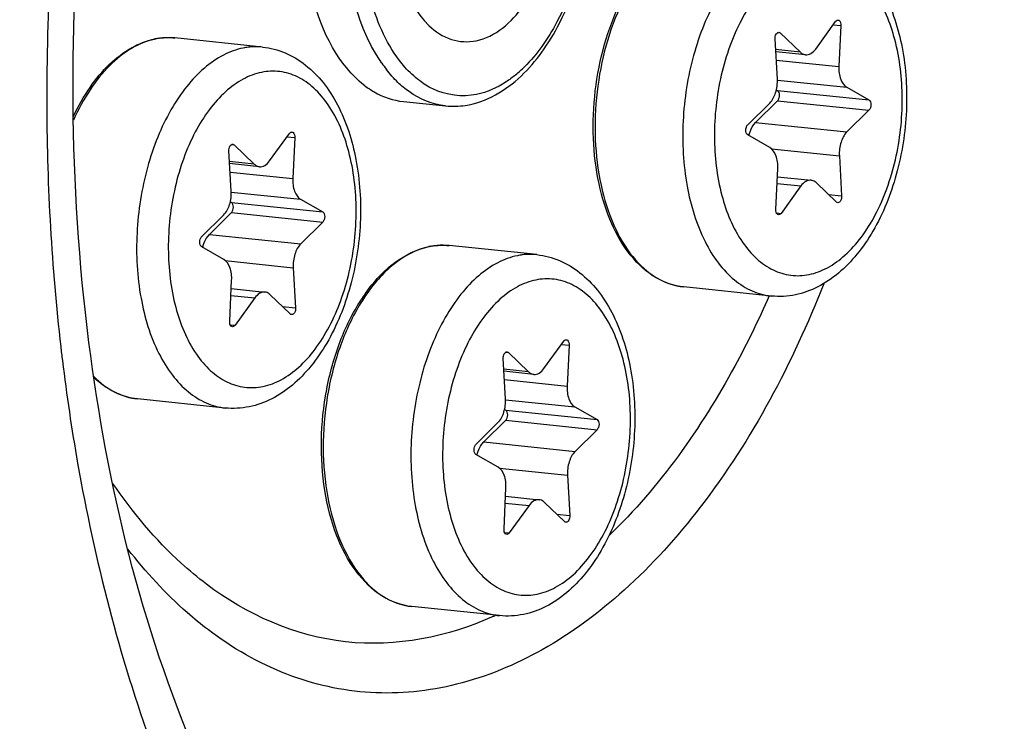
# Model space of a CAD drawing. Units: millimetres. Extents: x 0 to 594, y 0 to 420.
# Drawn here: x 216 to 221, y 64 to 68 of the extents above; entities that cross this region are included whole.
import ezdxf

# ---------------------------------------------------------------- set-up
doc = ezdxf.new("R2010")
doc.units = ezdxf.units.MM
doc.header["$LTSCALE"] = 32.67
doc.layers.get('0').update_dxf_attribs({"linetype": 'CONTINUOUS'})
doc.layers.add('02___PRT_ALL_AXES', color=7, linetype='CONTINUOUS')
doc.layers.add('AXES', color=7, linetype='CONTINUOUS')

msp = doc.modelspace()

# ---------------------------------------------------------------- linework, layer by layer
at = {"color": 7, "linetype": 'CONTINUOUS'}
for p, q in [((220.061018, 67.73289), (220.170462, 67.884188)), ((219.865491, 67.821717), (219.976138, 67.715503)), ((220.199631, 67.862123), (220.188967, 67.636099)), ((219.849337, 67.566529), (219.836584, 67.787755)), ((220.005242, 67.70114), (219.840595, 67.718173)), ((219.844299, 67.507666), (219.850447, 67.504147)), ((220.231981, 67.521962), (220.354178, 67.452033)), ((217.787479, 67.443398), (218.019119, 67.419434)), ((219.850709, 67.44812), (219.729398, 67.32831)), ((219.68616, 67.315195), (219.807471, 67.435004)), ((220.35444, 67.396005), (220.233129, 67.276196)), ((217.049294, 67.115963), (217.158738, 67.267261)), ((217.187907, 67.245195), (217.177243, 67.019172)), ((219.808619, 67.189238), (219.686422, 67.259167)), ((216.837613, 66.949601), (216.82486, 67.170828)), ((216.853767, 67.20479), (216.964413, 67.098576)), ((220.191263, 67.144671), (220.204016, 66.923444)), ((216.993517, 67.084212), (216.828871, 67.101246)), ((219.840969, 66.849077), (219.851633, 67.075101)), ((219.849472, 67.029292), (220.035359, 67.01006)), ((219.979582, 66.97831), (219.870138, 66.827012)), ((220.175109, 66.889482), (220.064462, 66.995697)), ((217.220257, 66.905034), (217.342454, 66.835105)), ((216.832574, 66.890739), (216.838723, 66.88722)), ((216.674436, 66.698267), (216.795746, 66.818077)), ((216.838985, 66.831192), (216.717674, 66.711383)), ((217.342716, 66.779078), (217.221405, 66.659268)), ((216.796895, 66.572311), (216.674697, 66.64224)), ((217.179538, 66.527744), (217.192292, 66.306517)), ((216.829245, 66.23215), (216.839909, 66.458173)), ((216.837747, 66.412364), (217.023634, 66.393133)), ((216.967857, 66.361382), (216.858413, 66.210084)), ((217.163385, 66.272555), (217.052738, 66.378769)), ((218.561943, 65.971667), (218.671387, 66.122965)), ((218.700555, 66.100899), (218.689892, 65.874875)), ((218.366415, 66.060494), (218.477062, 65.95428)), ((218.350262, 65.805305), (218.337509, 66.026532)), ((218.506166, 65.939916), (218.34152, 65.95695)), ((218.732906, 65.760738), (218.855103, 65.690809)), ((218.345223, 65.746442), (218.351372, 65.742924)), ((218.187085, 65.553971), (218.308395, 65.67378)), ((218.351633, 65.686896), (218.230323, 65.567087)), ((218.855365, 65.634782), (218.734054, 65.514972)), ((218.309544, 65.428015), (218.187346, 65.497943)), ((218.692187, 65.383448), (218.704941, 65.162221)), ((218.341894, 65.087854), (218.352558, 65.313877)), ((218.350396, 65.268068), (218.536283, 65.248837)), ((218.480506, 65.217086), (218.371062, 65.065788)), ((218.676034, 65.128259), (218.565387, 65.234473))]:
    msp.add_line(p, q, dxfattribs=at)
at = {"color": 9, "linetype": 'CONTINUOUS'}
for p, q in [((219.850383, 67.82328), (219.865491, 67.821717)), ((220.157643, 67.866467), (220.199631, 67.862123)), ((216.512938, 67.794989), (216.511733, 67.795061)), ((219.976138, 67.715503), (219.839937, 67.729594)), ((219.843265, 67.671864), (220.188967, 67.636099)), ((219.849504, 67.561532), (220.231981, 67.521962)), ((219.850447, 67.504147), (220.354178, 67.452033)), ((219.850709, 67.44812), (220.35444, 67.396005)), ((219.729398, 67.32831), (220.233129, 67.276196)), ((217.145919, 67.249539), (217.187907, 67.245195)), ((216.838658, 67.206353), (216.853767, 67.20479)), ((219.816757, 67.183417), (220.191263, 67.144671)), ((216.964413, 67.098576), (216.828213, 67.112667)), ((216.831541, 67.054937), (217.177243, 67.019172)), ((219.84771, 66.991953), (219.979582, 66.97831)), ((216.837779, 66.944604), (217.220257, 66.905034)), ((220.131965, 66.930899), (220.204016, 66.923444)), ((216.838723, 66.88722), (217.342454, 66.835105)), ((216.838985, 66.831192), (217.342716, 66.779078)), ((219.844202, 66.829695), (219.870138, 66.827012)), ((216.717674, 66.711383), (217.221405, 66.659268)), ((218.025587, 66.650693), (218.024382, 66.650765)), ((216.805033, 66.566489), (217.179538, 66.527744)), ((216.835986, 66.375025), (216.967857, 66.361382)), ((217.12024, 66.313971), (217.192292, 66.306517)), ((216.832478, 66.212767), (216.858413, 66.210084)), ((218.658568, 66.105243), (218.700555, 66.100899)), ((218.351307, 66.062057), (218.366415, 66.060494)), ((218.477062, 65.95428), (218.340861, 65.968371)), ((218.344189, 65.910641), (218.689892, 65.874875)), ((218.350428, 65.800308), (218.732906, 65.760738)), ((218.351372, 65.742924), (218.855103, 65.690809)), ((218.351633, 65.686896), (218.855365, 65.634782)), ((218.230323, 65.567087), (218.734054, 65.514972)), ((218.317682, 65.422193), (218.692187, 65.383448)), ((218.348635, 65.230729), (218.480506, 65.217086)), ((218.632889, 65.169675), (218.704941, 65.162221)), ((218.345127, 65.068471), (218.371062, 65.065788))]:
    msp.add_line(p, q, dxfattribs=at)
for centre, radius, start, end in [((228.572278, 67.457097), 12.752289, 172.6118414, 179.7320817), ((216.495192, 67.419362), 0.376536, 101.576976, 102.303769), ((216.491846, 67.452513), 0.343126, 84.09364, 86.475832), ((218.293433, 68.084801), 0.759035, 214.479564, 217.751547), ((217.952078, 68.143551), 0.71541, 309.329719, 314.712357), ((228.330096, 67.460799), 12.510092, 179.7438465, 179.8859001), ((228.298325, 67.460842), 12.478321, 179.8858107, 180.2320317), ((227.853227, 67.454416), 12.033202, 180.2100139, 186.4938203), ((218.007841, 66.275066), 0.376536, 101.576976, 102.303769), ((218.004495, 66.308216), 0.343126, 84.09364, 86.475832), ((218.413214, 65.803871), 1.010863, 144.997764, 147.48969), ((227.074873, 67.381255), 11.251578, 186.5719211, 186.969971), ((217.507925, 66.308017), 1.86977, 294.580808, 294.898202)]:
    msp.add_arc(centre, radius, start, end, dxfattribs=at)
at = {"color": 7, "linetype": 'CONTINUOUS'}
for centre, radius, start, end in [((216.493104, 67.405384), 0.390563, 100.862534, 101.576824), ((216.492486, 67.408626), 0.387263, 99.689971, 100.863138), ((218.005753, 66.261088), 0.390563, 100.862534, 101.576824), ((218.005135, 66.26433), 0.387263, 99.689971, 100.863138), ((218.391006, 65.807085), 0.998173, 144.550645, 147.059498)]:
    msp.add_arc(centre, radius, start, end, dxfattribs=at)
for points, knots in [([(219.831384, 87.664858), (216.537557, 86.820037), (213.131535, 82.931774), (210.789131, 77.906283), (209.718725, 74.680596), (208.996275, 71.265443), (208.631691, 67.752751), (208.640092, 64.257258), (209.132852, 59.909108), (210.300144, 55.897125), (212.227465, 52.594337), (213.888472, 50.715157), (215.781018, 49.40011), (217.187283, 48.937279), (217.881819, 48.82558)], [0, 0, 0, 0, 0.21900618, 0.28821143, 0.36121259, 0.43660491, 0.51281453, 0.58821231, 0.66122398, 0.79444483, 0.85319631, 0.90634597, 0.95469351, 1, 1, 1, 1]), ([(217.058869, 59.175481), (216.402002, 59.672392), (215.574412, 60.734823), (214.825294, 62.387395), (214.228284, 64.413393), (213.943416, 67.213046), (214.286162, 70.609294), (215.266436, 73.751574), (216.587164, 75.971255), (217.888143, 77.263539), (218.89508, 77.92508), (219.947181, 78.294305), (220.665406, 78.330031), (221.007557, 78.294637)], [0, 0, 0, 0, 0.10646079, 0.1679856, 0.23450935, 0.37850619, 0.52856211, 0.67285679, 0.80109666, 0.85748577, 0.90864333, 0.95553909, 1, 1, 1, 1]), ([(217.361108, 59.144213), (216.717391, 59.631175), (215.902829, 60.666383), (215.15795, 62.278302), (214.557339, 64.253965), (214.250527, 66.992274), (214.544585, 70.332221), (215.459746, 73.453264), (216.713601, 75.689788), (217.961068, 77.033083), (218.934053, 77.749277), (219.956783, 78.190111), (220.666504, 78.286393), (221.007647, 78.28123)], [0, 0, 0, 0, 0.10568899, 0.16662641, 0.23247948, 0.37514347, 0.52434584, 0.66875979, 0.79827196, 0.85559443, 0.90770337, 0.95532565, 1, 1, 1, 1]), ([(219.251773, 58.369537), (219.593925, 58.334143), (220.31215, 58.369869), (221.364251, 58.739095), (222.371188, 59.400635), (223.672167, 60.692919), (224.992895, 62.9126), (225.973169, 66.05488), (226.315915, 69.451128), (226.031046, 72.250782), (225.434037, 74.276779), (224.684919, 75.929351), (223.857329, 76.991783), (223.200461, 77.488693)], [0, 0, 0, 0, 0.04446091, 0.09135667, 0.14251423, 0.19890334, 0.32714321, 0.47143789, 0.62149381, 0.76549065, 0.8320144, 0.89353921, 1, 1, 1, 1]), ([(216.652243, 63.828479), (216.340262, 64.552127), (215.94404, 66.199098), (215.93595, 68.76595), (216.469361, 71.276784), (217.194365, 72.807762), (217.647887, 73.452217)], [0, 0, 0, 0, 0.23617097, 0.49999919, 0.76382796, 1, 1, 1, 1]), ([(218.647542, 67.875001), (218.734326, 68.045062), (218.841011, 68.423944), (218.825582, 68.97964), (218.65559, 69.455745), (218.38084, 69.644473), (218.249621, 69.657562)], [0, 0, 0, 0, 0.28013092, 0.5639424, 0.80651621, 1, 1, 1, 1]), ([(217.923266, 69.098509), (217.789716, 68.913886), (217.681495, 68.475719), (217.781612, 68.004334), (217.927988, 67.862856)], [0, 0, 0, 0, 0.52814932, 1, 1, 1, 1]), ([(220.022462, 68.360714), (220.065038, 68.356309), (220.150227, 68.334008), (220.264436, 68.264551), (220.361551, 68.165198), (220.469554, 67.995339), (220.552656, 67.732843), (220.573426, 67.389452), (220.519535, 67.043662), (220.413538, 66.777892), (220.293651, 66.601604), (220.191737, 66.495991), (220.076832, 66.417771), (219.991536, 66.38687), (219.948681, 66.378092)], [0, 0, 0, 0, 0.05196418, 0.10503363, 0.16039998, 0.21914814, 0.34804373, 0.48936913, 0.63358526, 0.76977544, 0.83258294, 0.89143889, 0.94689406, 1, 1, 1, 1]), ([(217.57471, 67.530557), (217.531353, 67.563355), (217.352542, 67.750019), (217.276336, 68.012233), (217.251067, 68.211458)], [0, 0, 0, 0, 0.21304137, 1, 1, 1, 1]), ([(219.333064, 66.421362), (219.278723, 66.426984), (219.166456, 66.466588), (219.029739, 66.593872), (218.925781, 66.774067), (218.857634, 66.995156), (218.828122, 67.24347), (218.838817, 67.503136), (218.888885, 67.756951), (218.948732, 67.917373), (218.985205, 67.991907)], [0, 0, 0, 0, 0.09071347, 0.19037807, 0.30414788, 0.43244231, 0.57202676, 0.7174373, 0.86221404, 1, 1, 1, 1]), ([(217.927988, 67.862856), (217.962953, 67.829061), (218.044641, 67.774309), (218.25533, 67.763979), (218.384519, 67.881255), (218.447261, 67.96799)], [0, 0, 0, 0, 0.24172079, 0.46787615, 1, 1, 1, 1]), ([(220.170462, 67.884188), (220.171407, 67.885494), (220.174869, 67.889661), (220.180562, 67.892522), (220.184404, 67.892125)], [0, 0, 0, 0, 0.29444896, 1, 1, 1, 1]), ([(220.184404, 67.892125), (220.186702, 67.891888), (220.198009, 67.886266), (220.200081, 67.87166), (220.199631, 67.862123)], [0, 0, 0, 0, 0.19481104, 1, 1, 1, 1]), ([(219.836584, 67.787755), (219.836311, 67.792498), (219.837204, 67.801917), (219.841847, 67.816373), (219.851894, 67.825966), (219.858223, 67.825308)], [0, 0, 0, 0, 0.30455162, 0.59206286, 1, 1, 1, 1]), ([(215.967347, 67.362264), (215.993635, 67.417546), (216.051534, 67.519812), (216.158799, 67.649252), (216.279514, 67.742917), (216.370135, 67.778868), (216.414726, 67.788002)], [0, 0, 0, 0, 0.28797221, 0.55010292, 0.78587525, 1, 1, 1, 1]), ([(217.010737, 67.743786), (217.053314, 67.739381), (217.138503, 67.717081), (217.252711, 67.647624), (217.349827, 67.54827), (217.45783, 67.378411), (217.540932, 67.115915), (217.561702, 66.772525), (217.507811, 66.426735), (217.401814, 66.160964), (217.281926, 65.984676), (217.180012, 65.879064), (217.065108, 65.800843), (216.979811, 65.769942), (216.936957, 65.761164)], [0, 0, 0, 0, 0.05196418, 0.10503363, 0.16039998, 0.21914814, 0.34804373, 0.48936913, 0.63358526, 0.76977544, 0.83258294, 0.89143889, 0.94689406, 1, 1, 1, 1]), ([(219.976138, 67.715503), (219.978251, 67.713475), (219.986602, 67.706422), (219.997302, 67.701956), (220.005269, 67.701137)], [0, 0, 0, 0, 0.26776568, 1, 1, 1, 1]), ([(220.005269, 67.701137), (220.015187, 67.700116), (220.038161, 67.706433), (220.053885, 67.723029), (220.061018, 67.73289)], [0, 0, 0, 0, 0.45029779, 1, 1, 1, 1]), ([(220.188967, 67.636099), (220.187847, 67.612352), (220.191939, 67.570021), (220.216173, 67.531008), (220.231981, 67.521962)], [0, 0, 0, 0, 0.56620914, 1, 1, 1, 1]), ([(218.020159, 67.419359), (218.05613, 67.415771), (218.209841, 67.419585), (218.352279, 67.504143), (218.436465, 67.583834)], [0, 0, 0, 0, 0.23771216, 1, 1, 1, 1]), ([(219.807471, 67.435004), (219.823032, 67.450373), (219.845099, 67.494138), (219.850779, 67.541522), (219.849337, 67.566529)], [0, 0, 0, 0, 0.46614226, 1, 1, 1, 1]), ([(217.57471, 67.530557), (217.590832, 67.518361), (217.654944, 67.475383), (217.730821, 67.44925), (217.787479, 67.443398)], [0, 0, 0, 0, 0.26193908, 1, 1, 1, 1]), ([(219.850709, 67.44812), (219.854296, 67.451663), (219.85958, 67.461771), (219.862803, 67.481133), (219.858547, 67.499512), (219.850447, 67.504147)], [0, 0, 0, 0, 0.24979294, 0.53763319, 1, 1, 1, 1]), ([(220.354178, 67.452033), (220.362278, 67.447397), (220.366534, 67.429018), (220.363311, 67.409657), (220.358027, 67.399548), (220.35444, 67.396005)], [0, 0, 0, 0, 0.4623667, 0.75020762, 1, 1, 1, 1]), ([(219.686422, 67.259167), (219.678322, 67.263802), (219.674066, 67.282182), (219.677289, 67.301543), (219.682573, 67.311652), (219.68616, 67.315195)], [0, 0, 0, 0, 0.4623667, 0.75020762, 1, 1, 1, 1]), ([(219.69254, 67.255664), (219.694224, 67.262989), (219.701788, 67.289175), (219.715298, 67.314385), (219.729398, 67.32831)], [0, 0, 0, 0, 0.27496805, 1, 1, 1, 1]), ([(217.158738, 67.267261), (217.159683, 67.268567), (217.163144, 67.272733), (217.168837, 67.275594), (217.17268, 67.275197)], [0, 0, 0, 0, 0.29444896, 1, 1, 1, 1]), ([(217.17268, 67.275197), (217.174977, 67.27496), (217.186285, 67.269338), (217.188357, 67.254732), (217.187907, 67.245195)], [0, 0, 0, 0, 0.19481104, 1, 1, 1, 1]), ([(220.233129, 67.276196), (220.217568, 67.260827), (220.195501, 67.217061), (220.189821, 67.169678), (220.191263, 67.144671)], [0, 0, 0, 0, 0.46614226, 1, 1, 1, 1]), ([(216.82486, 67.170828), (216.824586, 67.17557), (216.825479, 67.184989), (216.830123, 67.199445), (216.84017, 67.209038), (216.846498, 67.20838)], [0, 0, 0, 0, 0.30455162, 0.59206286, 1, 1, 1, 1]), ([(219.851633, 67.075101), (219.852754, 67.098848), (219.848661, 67.141179), (219.824427, 67.180192), (219.808619, 67.189238)], [0, 0, 0, 0, 0.56621007, 1, 1, 1, 1]), ([(216.993544, 67.084209), (217.003462, 67.083189), (217.026436, 67.089506), (217.042161, 67.106101), (217.049294, 67.115963)], [0, 0, 0, 0, 0.45029779, 1, 1, 1, 1]), ([(216.964413, 67.098576), (216.966526, 67.096548), (216.974878, 67.089494), (216.985578, 67.085029), (216.993544, 67.084209)], [0, 0, 0, 0, 0.26776568, 1, 1, 1, 1]), ([(217.177243, 67.019172), (217.176122, 66.995424), (217.180215, 66.953093), (217.204449, 66.91408), (217.220257, 66.905034)], [0, 0, 0, 0, 0.56620914, 1, 1, 1, 1]), ([(220.035332, 67.010063), (220.025414, 67.011083), (220.00244, 67.004767), (219.986715, 66.988171), (219.979582, 66.97831)], [0, 0, 0, 0, 0.45029691, 1, 1, 1, 1]), ([(220.064462, 66.995697), (220.06235, 66.997725), (220.053998, 67.004778), (220.043298, 67.009243), (220.035332, 67.010063)], [0, 0, 0, 0, 0.26776601, 1, 1, 1, 1]), ([(216.795746, 66.818077), (216.811308, 66.833445), (216.833374, 66.877211), (216.839055, 66.924594), (216.837613, 66.949601)], [0, 0, 0, 0, 0.46614226, 1, 1, 1, 1]), ([(220.204016, 66.923444), (220.204289, 66.918702), (220.203396, 66.909283), (220.198753, 66.894827), (220.188706, 66.885234), (220.182378, 66.885892)], [0, 0, 0, 0, 0.30455162, 0.59206286, 1, 1, 1, 1]), ([(216.838985, 66.831192), (216.842572, 66.834735), (216.847855, 66.844844), (216.851079, 66.864205), (216.846823, 66.882584), (216.838723, 66.88722)], [0, 0, 0, 0, 0.24979294, 0.53763319, 1, 1, 1, 1]), ([(219.856196, 66.819075), (219.853899, 66.819312), (219.842591, 66.824934), (219.840519, 66.83954), (219.840969, 66.849077)], [0, 0, 0, 0, 0.19481104, 1, 1, 1, 1]), ([(217.342454, 66.835105), (217.350554, 66.83047), (217.35481, 66.812091), (217.351586, 66.792729), (217.346303, 66.782621), (217.342716, 66.779078)], [0, 0, 0, 0, 0.4623667, 0.75020762, 1, 1, 1, 1]), ([(219.870138, 66.827012), (219.869193, 66.825705), (219.865732, 66.821539), (219.860039, 66.818678), (219.856196, 66.819075)], [0, 0, 0, 0, 0.29444896, 1, 1, 1, 1]), ([(216.674697, 66.64224), (216.666597, 66.646875), (216.662341, 66.665254), (216.665565, 66.684616), (216.670848, 66.694724), (216.674436, 66.698267)], [0, 0, 0, 0, 0.4623667, 0.75020762, 1, 1, 1, 1]), ([(216.680815, 66.638736), (216.682499, 66.646061), (216.690064, 66.672247), (216.703574, 66.697457), (216.717674, 66.711383)], [0, 0, 0, 0, 0.27496805, 1, 1, 1, 1]), ([(217.221405, 66.659268), (217.205844, 66.6439), (217.183777, 66.600134), (217.178097, 66.55275), (217.179538, 66.527744)], [0, 0, 0, 0, 0.46614226, 1, 1, 1, 1]), ([(217.577866, 66.386009), (217.623821, 66.450519), (217.724093, 66.561571), (217.860689, 66.630046), (217.927374, 66.643706)], [0, 0, 0, 0, 0.53780022, 1, 1, 1, 1]), ([(216.839909, 66.458173), (216.841029, 66.48192), (216.836937, 66.524252), (216.812703, 66.563264), (216.796895, 66.572311)], [0, 0, 0, 0, 0.56621007, 1, 1, 1, 1]), ([(218.523386, 66.59949), (218.565963, 66.595085), (218.651151, 66.572785), (218.76536, 66.503328), (218.862476, 66.403974), (218.970479, 66.234115), (219.053581, 65.971619), (219.074351, 65.628228), (219.02046, 65.282439), (218.914463, 65.016668), (218.794575, 64.84038), (218.692661, 64.734767), (218.577757, 64.656547), (218.49246, 64.625646), (218.449606, 64.616868)], [0, 0, 0, 0, 0.05196418, 0.10503363, 0.16039998, 0.21914814, 0.34804373, 0.48936913, 0.63358526, 0.76977544, 0.83258294, 0.89143889, 0.94689406, 1, 1, 1, 1]), ([(217.023608, 66.393136), (217.01369, 66.394156), (216.990715, 66.387839), (216.974991, 66.371244), (216.967857, 66.361382)], [0, 0, 0, 0, 0.45029691, 1, 1, 1, 1]), ([(217.052738, 66.378769), (217.050625, 66.380797), (217.042274, 66.38785), (217.031574, 66.392316), (217.023608, 66.393136)], [0, 0, 0, 0, 0.26776601, 1, 1, 1, 1]), ([(217.192292, 66.306517), (217.192565, 66.301775), (217.191672, 66.292356), (217.187029, 66.2779), (217.176982, 66.268307), (217.170653, 66.268965)], [0, 0, 0, 0, 0.30455162, 0.59206286, 1, 1, 1, 1]), ([(217.833989, 64.660138), (217.775565, 64.666183), (217.654322, 64.711555), (217.511285, 64.856464), (217.406911, 65.059358), (217.344575, 65.305569), (217.327289, 65.577633), (217.356085, 65.855534), (217.428672, 66.118158), (217.507038, 66.278496), (217.553304, 66.34986)], [0, 0, 0, 0, 0.09070437, 0.19155498, 0.30785748, 0.4392133, 0.58111414, 0.72676834, 0.86866035, 1, 1, 1, 1]), ([(216.844472, 66.202147), (216.842174, 66.202385), (216.830867, 66.208006), (216.828795, 66.222613), (216.829245, 66.23215)], [0, 0, 0, 0, 0.19481104, 1, 1, 1, 1]), ([(216.858413, 66.210084), (216.857469, 66.208778), (216.854007, 66.204612), (216.848314, 66.201751), (216.844472, 66.202147)], [0, 0, 0, 0, 0.29444896, 1, 1, 1, 1]), ([(218.671387, 66.122965), (218.672332, 66.124271), (218.675793, 66.128437), (218.681486, 66.131298), (218.685328, 66.130901)], [0, 0, 0, 0, 0.29444896, 1, 1, 1, 1]), ([(218.685328, 66.130901), (218.687626, 66.130664), (218.698934, 66.125042), (218.701005, 66.110436), (218.700555, 66.100899)], [0, 0, 0, 0, 0.19481104, 1, 1, 1, 1]), ([(218.337509, 66.026532), (218.337235, 66.031274), (218.338128, 66.040693), (218.342772, 66.055149), (218.352819, 66.064742), (218.359147, 66.064084)], [0, 0, 0, 0, 0.30455162, 0.59206286, 1, 1, 1, 1]), ([(216.32134, 65.804434), (216.277707, 65.808949), (216.188687, 65.835516), (216.114337, 65.890106), (216.080509, 65.922424)], [0, 0, 0, 0, 0.4839026, 1, 1, 1, 1]), ([(218.477062, 65.95428), (218.479175, 65.952251), (218.487527, 65.945198), (218.498227, 65.940733), (218.506193, 65.939913)], [0, 0, 0, 0, 0.26776568, 1, 1, 1, 1]), ([(218.506193, 65.939913), (218.516111, 65.938893), (218.539085, 65.94521), (218.554809, 65.961805), (218.561943, 65.971667)], [0, 0, 0, 0, 0.45029779, 1, 1, 1, 1]), ([(218.689892, 65.874875), (218.688771, 65.851128), (218.692864, 65.808797), (218.717098, 65.769784), (218.732906, 65.760738)], [0, 0, 0, 0, 0.56620914, 1, 1, 1, 1]), ([(218.308395, 65.67378), (218.323957, 65.689149), (218.346023, 65.732915), (218.351703, 65.780298), (218.350262, 65.805305)], [0, 0, 0, 0, 0.46614226, 1, 1, 1, 1]), ([(218.351633, 65.686896), (218.355221, 65.690439), (218.360504, 65.700548), (218.363728, 65.719909), (218.359472, 65.738288), (218.351372, 65.742924)], [0, 0, 0, 0, 0.24979294, 0.53763319, 1, 1, 1, 1]), ([(218.855103, 65.690809), (218.863203, 65.686174), (218.867459, 65.667795), (218.864235, 65.648433), (218.858952, 65.638324), (218.855365, 65.634782)], [0, 0, 0, 0, 0.4623667, 0.75020762, 1, 1, 1, 1]), ([(218.187346, 65.497943), (218.179246, 65.502579), (218.17499, 65.520958), (218.178214, 65.54032), (218.183497, 65.550428), (218.187085, 65.553971)], [0, 0, 0, 0, 0.4623667, 0.75020762, 1, 1, 1, 1]), ([(218.193464, 65.49444), (218.195148, 65.501765), (218.202712, 65.527951), (218.216222, 65.553161), (218.230323, 65.567087)], [0, 0, 0, 0, 0.27496805, 1, 1, 1, 1]), ([(218.734054, 65.514972), (218.718493, 65.499604), (218.696426, 65.455838), (218.690746, 65.408454), (218.692187, 65.383448)], [0, 0, 0, 0, 0.46614226, 1, 1, 1, 1]), ([(218.352558, 65.313877), (218.353678, 65.337624), (218.349586, 65.379956), (218.325352, 65.418968), (218.309544, 65.428015)], [0, 0, 0, 0, 0.56621007, 1, 1, 1, 1]), ([(218.536256, 65.248839), (218.526339, 65.24986), (218.503364, 65.243543), (218.48764, 65.226948), (218.480506, 65.217086)], [0, 0, 0, 0, 0.45029691, 1, 1, 1, 1]), ([(218.565387, 65.234473), (218.563274, 65.236501), (218.554923, 65.243554), (218.544223, 65.24802), (218.536256, 65.248839)], [0, 0, 0, 0, 0.26776601, 1, 1, 1, 1]), ([(218.704941, 65.162221), (218.705214, 65.157479), (218.704321, 65.14806), (218.699678, 65.133604), (218.689631, 65.124011), (218.683302, 65.124669)], [0, 0, 0, 0, 0.30455162, 0.59206286, 1, 1, 1, 1]), ([(218.357121, 65.057851), (218.354823, 65.058089), (218.343515, 65.06371), (218.341444, 65.078316), (218.341894, 65.087854)], [0, 0, 0, 0, 0.19481104, 1, 1, 1, 1]), ([(218.371062, 65.065788), (218.370118, 65.064482), (218.366656, 65.060316), (218.360963, 65.057454), (218.357121, 65.057851)], [0, 0, 0, 0, 0.29444896, 1, 1, 1, 1])]:
    msp.add_open_spline(points, degree=3, knots=knots, dxfattribs=at)
at = {"color": 9, "linetype": 'CONTINUOUS'}
for points, knots in [([(220.35904, 51.565169), (221.039443, 51.704544), (222.428351, 52.237907), (224.313596, 53.622535), (226.030224, 55.55347), (227.522406, 57.957278), (228.740769, 60.746288), (229.64127, 63.81752), (230.191249, 67.058212), (230.423841, 71.364381), (229.944565, 75.551709), (228.67761, 79.281076), (227.435145, 81.5866), (225.908693, 83.403103), (224.136357, 84.654157), (222.178968, 85.259831), (220.842213, 85.19877), (220.20253, 85.067736)], [0, 0, 0, 0, 0.04864458, 0.10244895, 0.16242855, 0.22850988, 0.29982276, 0.37495251, 0.45214357, 0.5294722, 0.67665294, 0.74353801, 0.80440171, 0.85904242, 0.90830374, 0.95426657, 1, 1, 1, 1]), ([(220.179542, 52.108043), (220.838639, 52.243053), (222.184054, 52.759714), (224.010264, 54.100983), (225.673136, 55.971452), (227.118591, 58.299986), (228.298802, 61.00166), (229.171105, 63.976718), (229.703861, 67.11593), (229.92917, 71.287254), (229.464902, 75.343458), (228.237621, 78.956042), (227.034063, 81.18937), (225.555412, 82.94899), (223.838575, 84.160868), (221.94248, 84.747575), (220.647585, 84.688427), (220.027933, 84.561496)], [0, 0, 0, 0, 0.04864459, 0.10244895, 0.16242855, 0.22850989, 0.29982276, 0.37495252, 0.45214357, 0.5294722, 0.67665294, 0.74353801, 0.80440171, 0.85904242, 0.90830374, 0.95426656, 1, 1, 1, 1]), ([(219.991475, 84.52029), (220.609409, 84.646869), (221.90071, 84.70586), (223.791532, 84.120759), (225.503631, 82.912277), (226.978158, 81.157511), (228.178401, 78.93039), (229.402269, 75.327819), (229.86528, 71.282862), (229.640552, 67.123103), (229.109297, 63.992591), (228.239409, 61.025781), (227.062453, 58.331607), (225.62103, 56.009512), (223.962743, 54.144256), (222.141616, 52.806692), (220.799932, 52.291472), (220.142664, 52.156836)], [0, 0, 0, 0, 0.04573339, 0.09169593, 0.14095727, 0.19559815, 0.25646179, 0.32334687, 0.47052776, 0.54785649, 0.62504766, 0.70017744, 0.77149029, 0.8375718, 0.89755139, 0.95135547, 1, 1, 1, 1]), ([(219.904177, 84.26717), (220.512095, 84.391697), (221.782466, 84.449733), (223.642641, 83.874115), (225.32699, 82.685221), (226.777618, 80.958896), (227.958406, 78.767873), (229.162438, 75.223693), (229.617945, 71.244298), (229.396858, 67.151962), (228.874214, 64.07219), (228.018426, 61.153467), (226.860546, 58.502961), (225.442486, 56.218503), (223.811077, 54.38348), (222.019467, 53.067595), (220.69953, 52.560726), (220.052915, 52.428273)], [0, 0, 0, 0, 0.04573338, 0.09169593, 0.14095727, 0.19559814, 0.25646179, 0.32334687, 0.47052777, 0.54785649, 0.62504767, 0.70017744, 0.7714903, 0.8375718, 0.89755139, 0.9513555, 1, 1, 1, 1]), ([(218.080615, 61.404564), (218.323071, 61.221151), (218.848396, 60.923299), (219.7376, 60.756473), (220.64517, 60.900968), (221.522263, 61.338485), (222.339452, 62.038883), (223.357339, 63.336083), (224.293021, 65.429318), (224.813698, 68.227458), (224.726422, 70.631793), (224.306166, 72.410612), (223.727939, 73.862466), (223.042006, 74.803914), (222.480954, 75.228341)], [0, 0, 0, 0, 0.04791509, 0.09348577, 0.13992594, 0.19016711, 0.24605222, 0.30820258, 0.44876968, 0.60219622, 0.75359334, 0.82408925, 0.88912243, 1, 1, 1, 1]), ([(218.058407, 61.909313), (218.283799, 61.738807), (218.772154, 61.461917), (219.59878, 61.306831), (220.442479, 61.441157), (221.257845, 61.847884), (222.017524, 62.49899), (222.963776, 63.704899), (223.833608, 65.65082), (224.317642, 68.252038), (224.236508, 70.487165), (223.845828, 72.140798), (223.308294, 73.490476), (222.670634, 74.365669), (222.149067, 74.760226)], [0, 0, 0, 0, 0.04791508, 0.09348578, 0.13992595, 0.19016712, 0.24605223, 0.30820259, 0.44876969, 0.60219622, 0.75359335, 0.82408925, 0.88912244, 1, 1, 1, 1]), ([(218.395596, 69.564919), (218.639494, 69.466992), (218.834664, 68.959742), (218.813805, 68.370364), (218.71262, 68.031029), (218.633709, 67.881734)], [0, 0, 0, 0, 0.43355105, 0.72143896, 1, 1, 1, 1]), ([(217.667739, 67.655102), (217.504031, 67.893261), (217.40684, 68.523514), (217.569839, 69.124512), (217.74867, 69.371732)], [0, 0, 0, 0, 0.48643285, 1, 1, 1, 1]), ([(219.914933, 68.355136), (219.877181, 68.347403), (219.80024, 68.318738), (219.69475, 68.244844), (219.597647, 68.141804), (219.511773, 68.013149), (219.439652, 67.86308), (219.383593, 67.696511), (219.345405, 67.518926), (219.320344, 67.277847), (219.336053, 66.987897), (219.4159, 66.721922), (219.518499, 66.553243), (219.606587, 66.458928), (219.706737, 66.395083), (219.780471, 66.375074), (219.816646, 66.371331)], [0, 0, 0, 0, 0.04774679, 0.10019157, 0.15831372, 0.22216673, 0.29111157, 0.364017, 0.43942678, 0.51569891, 0.66383684, 0.7964288, 0.85462611, 0.90714237, 0.95493944, 1, 1, 1, 1]), ([(220.016257, 68.221074), (219.981104, 68.213873), (219.909345, 68.186318), (219.811944, 68.114777), (219.72325, 68.015016), (219.646156, 67.890823), (219.583199, 67.746712), (219.520688, 67.533416), (219.48978, 67.254604), (219.526036, 66.937946), (219.618963, 66.707879), (219.729514, 66.576119), (219.821104, 66.511498), (219.922229, 66.480199), (219.991294, 66.483356), (220.024343, 66.490126)], [0, 0, 0, 0, 0.04867866, 0.10252073, 0.16254354, 0.22867217, 0.30003638, 0.37522009, 0.52959389, 0.67688032, 0.80426292, 0.8589427, 0.90823956, 0.95423444, 1, 1, 1, 1]), ([(220.024343, 66.490126), (220.059497, 66.497327), (220.131256, 66.524882), (220.228656, 66.596422), (220.317351, 66.696184), (220.394444, 66.820377), (220.457401, 66.964488), (220.519912, 67.177784), (220.550821, 67.456596), (220.514564, 67.773254), (220.421637, 68.00332), (220.311086, 68.13508), (220.219496, 68.199702), (220.118372, 68.231001), (220.049307, 68.227844), (220.016257, 68.221074)], [0, 0, 0, 0, 0.04867866, 0.10252073, 0.16254354, 0.22867217, 0.30003638, 0.37522009, 0.52959389, 0.67688032, 0.80426292, 0.8589427, 0.90823956, 0.95423444, 1, 1, 1, 1]), ([(218.993, 67.987821), (218.956918, 67.912821), (218.89778, 67.75161), (218.848544, 67.496922), (218.8385, 67.236737), (218.86839, 66.988468), (218.936365, 66.768269), (219.038947, 66.59007), (219.172125, 66.465378), (219.280839, 66.426765), (219.333064, 66.421361)], [0, 0, 0, 0, 0.13905887, 0.2851857, 0.43182698, 0.57235536, 0.70107473, 0.81438232, 0.91227523, 1, 1, 1, 1]), ([(217.875399, 67.558449), (217.846394, 67.580357), (217.726361, 67.694197), (217.654089, 67.85014), (217.617241, 67.972666)], [0, 0, 0, 0, 0.22124231, 1, 1, 1, 1]), ([(216.414954, 67.78725), (216.370444, 67.777543), (216.279523, 67.739523), (216.158723, 67.641591), (216.051175, 67.50606), (215.993536, 67.399118), (215.967484, 67.341267)], [0, 0, 0, 0, 0.20946234, 0.44418593, 0.70827625, 1, 1, 1, 1]), ([(216.511733, 67.795061), (216.488747, 67.796396), (216.457669, 67.795052), (216.427278, 67.789806), (216.419627, 67.788238)], [0, 0, 0, 0, 0.74672658, 1, 1, 1, 1]), ([(216.903209, 67.738208), (216.865456, 67.730475), (216.788516, 67.70181), (216.683026, 67.627916), (216.585922, 67.524876), (216.500048, 67.396222), (216.427928, 67.246153), (216.371869, 67.079584), (216.33368, 66.901998), (216.30862, 66.660919), (216.324328, 66.370969), (216.404175, 66.104995), (216.506774, 65.936316), (216.594862, 65.842001), (216.695013, 65.778155), (216.768746, 65.758147), (216.804922, 65.754404)], [0, 0, 0, 0, 0.04774679, 0.10019157, 0.15831372, 0.22216673, 0.29111157, 0.364017, 0.43942678, 0.51569891, 0.66383684, 0.7964288, 0.85462611, 0.90714237, 0.95493944, 1, 1, 1, 1]), ([(217.010703, 67.74379), (216.984006, 67.74655), (216.947616, 67.745976), (216.912142, 67.740038), (216.903209, 67.738208)], [0, 0, 0, 0, 0.74641154, 1, 1, 1, 1]), ([(217.004533, 67.604146), (216.969379, 67.596946), (216.89762, 67.56939), (216.80022, 67.49785), (216.711525, 67.398088), (216.634432, 67.273895), (216.571475, 67.129785), (216.508963, 66.916488), (216.478055, 66.637676), (216.514312, 66.321019), (216.607239, 66.090952), (216.71779, 65.959192), (216.80938, 65.894571), (216.910504, 65.863272), (216.979569, 65.866429), (217.012619, 65.873198)], [0, 0, 0, 0, 0.04867866, 0.10252073, 0.16254354, 0.22867217, 0.30003638, 0.37522009, 0.52959389, 0.67688032, 0.80426292, 0.8589427, 0.90823956, 0.95423444, 1, 1, 1, 1]), ([(217.012619, 65.873198), (217.047772, 65.880399), (217.119531, 65.907954), (217.216932, 65.979495), (217.305626, 66.079256), (217.38272, 66.203449), (217.445676, 66.34756), (217.508188, 66.560856), (217.539096, 66.839668), (217.50284, 67.156326), (217.409913, 67.386393), (217.299361, 67.518153), (217.207771, 67.582774), (217.106647, 67.614073), (217.037582, 67.610916), (217.004533, 67.604146)], [0, 0, 0, 0, 0.04867866, 0.10252073, 0.16254354, 0.22867217, 0.30003638, 0.37522009, 0.52959389, 0.67688032, 0.80426292, 0.8589427, 0.90823956, 0.95423444, 1, 1, 1, 1]), ([(218.190663, 67.482447), (218.111308, 67.4661), (217.991711, 67.481903), (217.898546, 67.540966), (217.875399, 67.558449)], [0, 0, 0, 0, 0.73636221, 1, 1, 1, 1]), ([(218.405492, 67.590174), (218.388767, 67.576504), (218.324092, 67.528625), (218.248379, 67.494336), (218.190663, 67.482447)], [0, 0, 0, 0, 0.26823788, 1, 1, 1, 1]), ([(218.019118, 67.419433), (217.947529, 67.426841), (217.851333, 67.46696), (217.776282, 67.5304), (217.757265, 67.548644)], [0, 0, 0, 0, 0.7319718, 1, 1, 1, 1]), ([(217.927603, 66.642954), (217.862476, 66.62875), (217.728479, 66.559098), (217.630494, 66.448374), (217.585186, 66.38371)], [0, 0, 0, 0, 0.45777034, 1, 1, 1, 1]), ([(218.024382, 66.650765), (218.001396, 66.6521), (217.970318, 66.650756), (217.939927, 66.64551), (217.932276, 66.643942)], [0, 0, 0, 0, 0.74672658, 1, 1, 1, 1]), ([(218.415858, 66.593912), (218.378105, 66.586179), (218.301165, 66.557514), (218.195675, 66.48362), (218.098571, 66.38058), (218.012697, 66.251926), (217.940577, 66.101856), (217.884518, 65.935288), (217.846329, 65.757702), (217.821269, 65.516623), (217.836977, 65.226673), (217.916824, 64.960699), (218.019423, 64.79202), (218.107511, 64.697705), (218.207662, 64.633859), (218.281395, 64.613851), (218.31757, 64.610108)], [0, 0, 0, 0, 0.04774679, 0.10019157, 0.15831372, 0.22216673, 0.29111157, 0.364017, 0.43942678, 0.51569891, 0.66383684, 0.7964288, 0.85462611, 0.90714237, 0.95493944, 1, 1, 1, 1]), ([(218.523352, 66.599494), (218.496655, 66.602253), (218.460265, 66.60168), (218.424791, 66.595742), (218.415858, 66.593912)], [0, 0, 0, 0, 0.74641154, 1, 1, 1, 1]), ([(218.525268, 64.728902), (218.560421, 64.736103), (218.63218, 64.763658), (218.729581, 64.835199), (218.818275, 64.93496), (218.895369, 65.059153), (218.958325, 65.203264), (219.020837, 65.41656), (219.051745, 65.695372), (219.015489, 66.01203), (218.922562, 66.242097), (218.81201, 66.373857), (218.72042, 66.438478), (218.619296, 66.469777), (218.550231, 66.46662), (218.517181, 66.45985)], [0, 0, 0, 0, 0.04867866, 0.10252073, 0.16254354, 0.22867217, 0.30003638, 0.37522009, 0.52959389, 0.67688032, 0.80426292, 0.8589427, 0.90823956, 0.95423444, 1, 1, 1, 1]), ([(220.105371, 66.438993), (219.933447, 66.002637), (219.613132, 65.394013), (219.033478, 64.750396), (218.578335, 64.411699), (218.097321, 64.210815), (217.605977, 64.160653), (217.127732, 64.267174), (216.843605, 64.431439), (216.711467, 64.531399)], [0, 0, 0, 0, 0.30981299, 0.44627285, 0.56954559, 0.68154731, 0.78651847, 0.89055078, 1, 1, 1, 1]), ([(218.517181, 66.45985), (218.482028, 66.452649), (218.410269, 66.425094), (218.312869, 66.353554), (218.224174, 66.253792), (218.14708, 66.129599), (218.084124, 65.985489), (218.021612, 65.772192), (217.990704, 65.49338), (218.026961, 65.176723), (218.119888, 64.946656), (218.230439, 64.814896), (218.322029, 64.750274), (218.423153, 64.718976), (218.492218, 64.722132), (218.525268, 64.728902)], [0, 0, 0, 0, 0.04867866, 0.10252073, 0.16254354, 0.22867217, 0.30003638, 0.37522009, 0.52959389, 0.67688032, 0.80426292, 0.8589427, 0.90823956, 0.95423444, 1, 1, 1, 1]), ([(219.803982, 66.371879), (219.746251, 66.240677), (219.513771, 65.763893), (219.201338, 65.320578), (218.921839, 65.052083)], [0, 0, 0, 0, 0.26999211, 1, 1, 1, 1]), ([(217.560758, 66.347161), (217.514927, 66.275292), (217.437332, 66.11405), (217.365598, 65.850384), (217.337461, 65.571657), (217.355184, 65.299287), (217.417479, 65.053636), (217.520661, 64.852567), (217.660198, 64.710306), (217.777786, 64.665952), (217.833989, 64.660138)], [0, 0, 0, 0, 0.13232212, 0.27545337, 0.42232186, 0.56521482, 0.69710318, 0.81309225, 0.91228682, 1, 1, 1, 1]), ([(215.906446, 66.015885), (215.92957, 65.826745), (216.036957, 65.102311), (216.219719, 64.387797), (216.405352, 63.878744)], [0, 0, 0, 0, 0.26017324, 1, 1, 1, 1]), ([(216.07984, 65.927859), (216.11354, 65.894002), (216.187522, 65.83685), (216.277567, 65.808963), (216.32134, 65.804434)], [0, 0, 0, 0, 0.5205055, 1, 1, 1, 1]), ([(216.700363, 64.783773), (216.652411, 64.820049), (216.457277, 64.982831), (216.292558, 65.180295), (216.183665, 65.340501)], [0, 0, 0, 0, 0.23687512, 1, 1, 1, 1]), ([(216.711467, 64.531399), (216.671349, 64.561748), (216.508715, 64.694633), (216.365639, 64.850684), (216.26804, 64.976943)], [0, 0, 0, 0, 0.23967439, 1, 1, 1, 1]), ([(218.285705, 64.607694), (218.03428, 64.492685), (217.457886, 64.377084), (216.921366, 64.616588), (216.700363, 64.783773)], [0, 0, 0, 0, 0.49942672, 1, 1, 1, 1])]:
    msp.add_open_spline(points, degree=3, knots=knots, dxfattribs=at)
for points in [[(218.633709, 67.881734), (218.608907, 67.83481), (218.581135, 67.789275), (218.550027, 67.746271)], [(218.550027, 67.746271), (218.521513, 67.706852), (218.490018, 67.669334), (218.455403, 67.635147)], [(217.757265, 67.548644), (217.734195, 67.570775), (217.712868, 67.594822), (217.693284, 67.62009)]]:
    msp.add_open_spline(points, degree=3, dxfattribs=at)
at = {"color": 7, "linetype": 'CONTINUOUS'}
for points in [[(218.550294, 67.714851), (218.586899, 67.765454), (218.619154, 67.819371), (218.647542, 67.875001)], [(219.858223, 67.825308), (219.86091, 67.825028), (219.863542, 67.823589), (219.865491, 67.821717)], [(216.427304, 67.790364), (216.460132, 67.795969), (216.494028, 67.797243), (216.527155, 67.793816)], [(218.436465, 67.583834), (218.47848, 67.623605), (218.516387, 67.667977), (218.550294, 67.714851)], [(216.846498, 67.20838), (216.849186, 67.208101), (216.851817, 67.206661), (216.853767, 67.20479)], [(220.182378, 66.885892), (220.17969, 66.886172), (220.177059, 66.887611), (220.175109, 66.889482)], [(217.939953, 66.646068), (217.972781, 66.651673), (218.006677, 66.652947), (218.039804, 66.64952)], [(219.948681, 66.378092), (219.905508, 66.369248), (219.860482, 66.366797), (219.816646, 66.371332)], [(217.170653, 66.268965), (217.167965, 66.269244), (217.165334, 66.270684), (217.163385, 66.272555)], [(218.359147, 66.064084), (218.361835, 66.063805), (218.364466, 66.062365), (218.366415, 66.060494)], [(216.936957, 65.761164), (216.893784, 65.75232), (216.848757, 65.749869), (216.804922, 65.754404)], [(218.683302, 65.124669), (218.680614, 65.124948), (218.677983, 65.126387), (218.676034, 65.128259)], [(218.449606, 64.616868), (218.406433, 64.608024), (218.361406, 64.605573), (218.317571, 64.610108)]]:
    msp.add_open_spline(points, degree=3, dxfattribs=at)
at = {"layer": '02___PRT_ALL_AXES', "color": 7, "linetype": 'CONTINUOUS'}
for p, q in [((217.010737, 67.743786), (216.527155, 67.793816)), ((218.523386, 66.59949), (218.039804, 66.64952)), ((219.816646, 66.371332), (219.333064, 66.421362)), ((216.804922, 65.754404), (216.32134, 65.804434)), ((218.317571, 64.610108), (217.833989, 64.660138))]:
    msp.add_line(p, q, dxfattribs=at)
at = {"layer": 'AXES', "color": 7, "linetype": 'CONTINUOUS'}
msp.add_open_spline([(212.15984, 38.364825), (212.739691, 38.329988), (213.920042, 38.357188), (215.686095, 38.686722), (217.441221, 39.300183), (219.168217, 40.18999), (220.851892, 41.346423), (223.076231, 43.278336), (225.645087, 46.325941), (228.244727, 50.69961), (230.355582, 55.72985), (231.9025, 61.235361), (232.830552, 67.018056), (233.106015, 72.868266), (232.718973, 78.573863), (231.68264, 83.929708), (230.033458, 88.742956), (228.14293, 92.251925), (226.361214, 94.5983), (224.94995, 96.074932), (223.441698, 97.299455), (221.849337, 98.259244), (220.188153, 98.943355), (219.038372, 99.211631), (218.463669, 99.296242)], degree=3, knots=[0, 0, 0, 0, 0.02273075, 0.04595655, 0.07002588, 0.09522283, 0.12175644, 0.14975997, 0.21030273, 0.27674208, 0.34816071, 0.4231508, 0.49999981, 0.57684883, 0.65183895, 0.72325763, 0.78969705, 0.85023988, 0.87824345, 0.90477709, 0.92997407, 0.95404342, 0.97726924, 1, 1, 1, 1], dxfattribs=at)

doc.saveas('drawing.dxf')
